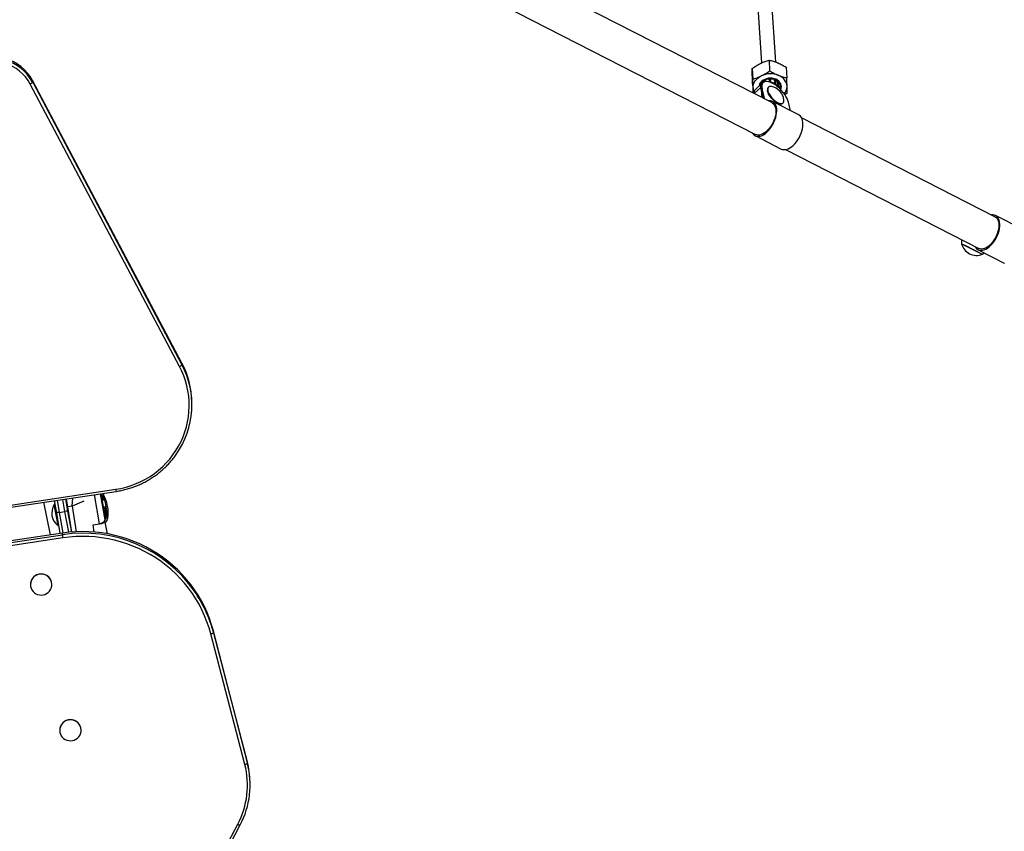
# Model space of a CAD drawing. Units: millimetres. Extents: x 37 to 56.9, y 35.8 to 60.5.
# Drawn here: x 42.8 to 43.9, y 42.6 to 43.5 of the extents above; entities that cross this region are included whole.
import ezdxf

# ---------------------------------------------------------------- set-up
doc = ezdxf.new("R2010")
doc.units = ezdxf.units.MM

# ---------------------------------------------------------------- blocks, each defined once
blk = doc.blocks.new('aa')
at = {"color": 7, "linetype": 'Continuous', "lineweight": 25}
for p, q in [((43.6178, 44.2012), (43.6631, 43.4737)), ((43.6791, 43.4747), (43.6337, 44.2024)), ((43.6748, 43.4292), (43.3473, 43.5967)), ((43.3291, 43.5611), (43.6566, 43.3936)), ((43.6527, 43.4675), (43.6535, 43.4556)), ((43.6716, 43.4769), (43.6723, 43.465)), ((43.6908, 43.469), (43.6915, 43.4571)), ((43.6721, 43.4528), (43.6719, 43.456)), ((43.6736, 43.4528), (43.6734, 43.4561)), ((43.678, 43.4516), (43.6778, 43.4553)), ((43.0106, 43.1333), (42.8433, 43.4501)), ((42.846, 43.4521), (42.8459, 43.4539)), ((43.0133, 43.1371), (42.8459, 43.4539)), ((42.846, 43.4521), (43.0133, 43.1353)), ((43.6532, 43.4503), (43.6537, 43.441)), ((43.6643, 43.4513), (43.6562, 43.4437)), ((43.664, 43.4447), (43.663, 43.4438)), ((43.6631, 43.4515), (43.6632, 43.4502)), ((43.6639, 43.4509), (43.6638, 43.4524)), ((43.6668, 43.4333), (43.664, 43.4447)), ((43.6651, 43.4519), (43.6641, 43.4509)), ((43.6662, 43.4542), (43.6663, 43.4526)), ((43.6676, 43.453), (43.6674, 43.4549)), ((43.6711, 43.4466), (43.6708, 43.4462)), ((43.6721, 43.4528), (43.6721, 43.4528)), ((43.6726, 43.4532), (43.6731, 43.4532)), ((43.6729, 43.4525), (43.6726, 43.4525)), ((43.6726, 43.4525), (43.6726, 43.4525)), ((43.6731, 43.4525), (43.6729, 43.4525)), ((43.6731, 43.4525), (43.6731, 43.4525)), ((43.6736, 43.4528), (43.6736, 43.4528)), ((43.6736, 43.4528), (43.6736, 43.4528)), ((43.678, 43.4516), (43.6781, 43.4517)), ((43.6786, 43.451), (43.6785, 43.4511)), ((43.6785, 43.4511), (43.6785, 43.4511)), ((43.6788, 43.4509), (43.6786, 43.451)), ((43.6788, 43.4517), (43.6791, 43.4515)), ((43.6788, 43.4509), (43.6788, 43.4509)), ((43.6793, 43.4512), (43.6791, 43.4547)), ((43.6791, 43.4508), (43.6792, 43.4508)), ((43.6815, 43.4478), (43.6812, 43.4532)), ((43.6815, 43.4478), (43.6816, 43.4478)), ((43.6817, 43.4471), (43.6817, 43.4471)), ((43.6817, 43.4469), (43.6817, 43.4471)), ((43.6818, 43.4467), (43.6817, 43.4469)), ((43.6818, 43.4467), (43.6818, 43.4467)), ((43.6822, 43.447), (43.6819, 43.4525)), ((43.6821, 43.4475), (43.6822, 43.4471)), ((43.6556, 43.4431), (43.6546, 43.4422)), ((43.663, 43.4438), (43.6654, 43.434)), ((43.663, 43.4436), (43.6636, 43.4349)), ((43.6699, 43.4432), (43.6699, 43.4427)), ((43.692, 43.4399), (43.6893, 43.4381)), ((43.7049, 43.4155), (43.6755, 43.4305)), ((43.6835, 43.428), (43.6839, 43.428)), ((43.687, 43.4286), (43.6874, 43.429)), ((43.6957, 43.4202), (43.6934, 43.4297)), ((43.9249, 43.3013), (43.7082, 43.4121)), ((43.6559, 43.3922), (43.6853, 43.3772)), ((43.69, 43.3765), (43.9067, 43.2657)), ((43.955, 43.2876), (43.9256, 43.3026)), ((43.8876, 43.271), (43.9075, 43.2608)), ((43.8876, 43.271), (43.8911, 43.2692)), ((43.8911, 43.2692), (43.9108, 43.2591)), ((43.906, 43.2643), (43.9354, 43.2493)), ((43.9075, 43.2608), (43.9108, 43.2591)), ((43.0133, 43.1353), (43.0133, 43.1371)), ((43.0245, 43.0916), (43.0245, 43.0935)), ((42.1794, 42.8812), (42.9392, 42.9956)), ((42.1798, 42.8788), (42.9396, 42.9932)), ((42.8659, 42.9444), (42.8585, 42.981)), ((42.8729, 42.9687), (42.8704, 42.9828)), ((42.8828, 42.9846), (42.8852, 42.9709)), ((42.8853, 42.9758), (42.8838, 42.9848)), ((42.9273, 42.9611), (42.9221, 42.9906)), ((42.9259, 42.9833), (42.9246, 42.9909)), ((42.9268, 42.9824), (42.9291, 42.9691)), ((42.8708, 42.9785), (42.8702, 42.9784)), ((42.8744, 42.9548), (42.8702, 42.9784)), ((42.8713, 42.9782), (42.8708, 42.9785)), ((42.875, 42.9549), (42.8708, 42.9785)), ((42.8758, 42.9696), (42.8822, 42.9708)), ((42.8855, 42.974), (42.8847, 42.9738)), ((42.8852, 42.9709), (42.8894, 42.9475)), ((42.8902, 42.9766), (42.8853, 42.9758)), ((42.8897, 42.9476), (42.8853, 42.9758)), ((42.8769, 42.946), (42.8729, 42.9687)), ((42.8865, 42.964), (42.8871, 42.9641)), ((42.9298, 42.9456), (42.9271, 42.9588)), ((42.9281, 42.9676), (42.9281, 42.9676)), ((42.9298, 42.9615), (42.9287, 42.9679)), ((42.8744, 42.9548), (42.875, 42.9549)), ((42.875, 42.9549), (42.8753, 42.9553)), ((42.9138, 42.9556), (42.921, 42.9569)), ((42.9151, 42.9476), (42.9138, 42.9556)), ((42.921, 42.9569), (42.9234, 42.9573)), ((42.8793, 42.9464), (42.2005, 42.8442)), ((42.2005, 42.8423), (42.8794, 42.9445)), ((42.8798, 42.941), (42.201, 42.8388)), ((42.8794, 42.9445), (42.8793, 42.9464)), ((42.8435, 42.8886), (42.8435, 42.8885)), ((42.8675, 42.8889), (42.8675, 42.889)), ((43.0838, 42.6869), (43.0457, 42.8334)), ((43.0486, 42.8347), (43.0486, 42.8366)), ((43.0866, 42.6901), (43.0486, 42.8366)), ((43.0486, 42.8347), (43.0867, 42.6883)), ((42.8763, 42.7251), (42.8763, 42.725)), ((42.9003, 42.7253), (42.9003, 42.7255)), ((43.0867, 42.6883), (43.0866, 42.6901)), ((43.0898, 42.6655), (43.0897, 42.6673)), ((43.0142, 42.5025), (43.076, 42.6198)), ((43.0169, 42.5017), (43.0786, 42.619)), ((43.0786, 42.6191), (43.0786, 42.619))]:
    blk.add_line(p, q, dxfattribs=at)
at = {"color": 8, "linetype": 'Continuous', "lineweight": 25}
for p, q in [((43.6721, 43.4528), (43.6719, 43.456)), ((43.6726, 43.4532), (43.6724, 43.4561)), ((43.6731, 43.4532), (43.6729, 43.4561)), ((43.6781, 43.4517), (43.6778, 43.4552)), ((43.6788, 43.4517), (43.6786, 43.4549)), ((43.6626, 43.4462), (43.6551, 43.4393)), ((43.6632, 43.4502), (43.6631, 43.4515)), ((43.6633, 43.4503), (43.6632, 43.4517)), ((43.6639, 43.4508), (43.6638, 43.4523)), ((43.6665, 43.4527), (43.6664, 43.4543)), ((43.6668, 43.4528), (43.6667, 43.4546)), ((43.6675, 43.453), (43.6674, 43.4549)), ((43.6791, 43.4515), (43.6789, 43.4548)), ((43.6816, 43.4478), (43.6812, 43.4532)), ((43.6821, 43.4475), (43.6818, 43.4526)), ((43.6818, 43.4467), (43.6818, 43.4467)), ((43.6822, 43.4471), (43.6819, 43.4525)), ((43.6822, 43.4471), (43.6822, 43.447)), ((42.8734, 42.9832), (42.8758, 42.9696)), ((42.8822, 42.9708), (42.8798, 42.9842)), ((42.8902, 42.9766), (42.891, 42.9859)), ((42.9034, 42.9822), (42.8902, 42.9766)), ((42.921, 42.9569), (42.9152, 42.9895)), ((42.9225, 42.99), (42.9275, 42.9618)), ((42.9249, 42.9904), (42.9262, 42.9832)), ((42.8758, 42.9696), (42.8799, 42.9465)), ((42.8864, 42.9473), (42.8822, 42.9708)), ((42.8902, 42.9766), (42.8947, 42.9479)), ((42.9265, 42.9763), (42.9281, 42.9676)), ((42.9289, 42.9681), (42.9299, 42.9622)), ((42.9234, 42.9573), (42.9234, 42.9577))]:
    blk.add_line(p, q, dxfattribs=at)
at = {"color": 7, "linetype": 'Continuous', "lineweight": 25, "flags": 128}
for points in [[(43.6538, 43.446), (43.6539, 43.4479), (43.6543, 43.4498), (43.6551, 43.4517), (43.6561, 43.4535), (43.6575, 43.4552), (43.6591, 43.4567), (43.6609, 43.4581), (43.663, 43.4592)], [(43.6855, 43.4472), (43.6853, 43.4489), (43.6847, 43.4505), (43.6837, 43.452), (43.6825, 43.4533), (43.681, 43.4545), (43.6792, 43.4554), (43.6773, 43.4561), (43.6752, 43.4565), (43.6731, 43.4566), (43.6709, 43.4565), (43.6688, 43.456), (43.6669, 43.4553), (43.6651, 43.4544), (43.6635, 43.4532), (43.6621, 43.4519), (43.6611, 43.4503), (43.6604, 43.4487), (43.6602, 43.4474)], [(43.6619, 43.449), (43.662, 43.4493), (43.6627, 43.4508), (43.6636, 43.4521), (43.6649, 43.4534), (43.6665, 43.4544), (43.6682, 43.4552), (43.6701, 43.4558), (43.672, 43.456), (43.674, 43.4561), (43.676, 43.4558), (43.6778, 43.4552), (43.6795, 43.4545), (43.681, 43.4534), (43.6822, 43.4522), (43.6831, 43.4508), (43.6836, 43.4494), (43.6838, 43.4478)], [(43.6918, 43.4474), (43.6916, 43.4494), (43.6911, 43.4513), (43.6902, 43.4531), (43.6891, 43.4548), (43.6877, 43.4564), (43.686, 43.4578), (43.6841, 43.459), (43.682, 43.46)], [(43.663, 43.4438), (43.6626, 43.4457), (43.6626, 43.4474), (43.6629, 43.4489), (43.6634, 43.4502), (43.6641, 43.4509)], [(43.6752, 43.4512), (43.6732, 43.4521), (43.6712, 43.4527), (43.6694, 43.453), (43.6678, 43.453), (43.6664, 43.4527), (43.6653, 43.452), (43.6644, 43.4511), (43.6639, 43.4498), (43.6636, 43.4483), (43.6636, 43.4466), (43.664, 43.4447)], [(43.6708, 43.4462), (43.6703, 43.4457), (43.6699, 43.4448), (43.6698, 43.4436), (43.67, 43.4422), (43.6704, 43.4407), (43.6711, 43.4391), (43.6721, 43.4375), (43.6732, 43.4358), (43.6745, 43.4342), (43.676, 43.4327), (43.6775, 43.4313), (43.6791, 43.4302), (43.6806, 43.4292)], [(43.6744, 43.4472), (43.6733, 43.4473), (43.6722, 43.4472), (43.6713, 43.4468), (43.6707, 43.4461), (43.6703, 43.4451), (43.6702, 43.4439), (43.6704, 43.4426), (43.6708, 43.4411), (43.6715, 43.4395), (43.6724, 43.4378), (43.6736, 43.4362), (43.6749, 43.4346), (43.6763, 43.433), (43.6779, 43.4317), (43.6794, 43.4305), (43.681, 43.4295)], [(43.6736, 43.4519), (43.6753, 43.4517), (43.677, 43.4513), (43.6785, 43.4505), (43.6798, 43.4496), (43.6808, 43.4484), (43.6815, 43.4471), (43.6816, 43.4468)], [(43.6934, 43.4297), (43.6927, 43.4317), (43.6918, 43.4339), (43.6906, 43.4362), (43.6892, 43.4384), (43.6875, 43.4407), (43.6857, 43.4428), (43.6837, 43.4449), (43.6816, 43.4468), (43.6795, 43.4485), (43.6773, 43.45), (43.6752, 43.4512)], [(43.6838, 43.4478), (43.6837, 43.4463), (43.6834, 43.4452)], [(43.6534, 43.4402), (43.6539, 43.4414), (43.6546, 43.4422)], [(43.6835, 43.428), (43.6832, 43.4281), (43.6818, 43.4285), (43.6803, 43.4292), (43.6788, 43.4302), (43.6773, 43.4313), (43.6758, 43.4326), (43.6744, 43.4341), (43.6731, 43.4356), (43.672, 43.4372), (43.6711, 43.4388), (43.6705, 43.4404), (43.67, 43.4418), (43.6699, 43.4427)], [(43.6527, 43.3956), (43.6531, 43.3948), (43.6542, 43.3935), (43.6554, 43.3925), (43.6569, 43.3918), (43.6584, 43.3915), (43.6601, 43.3915), (43.6619, 43.3918), (43.6638, 43.3925), (43.6657, 43.3935), (43.6676, 43.3947), (43.6694, 43.3963), (43.6712, 43.3981), (43.6729, 43.4002), (43.6745, 43.4024), (43.6759, 43.4048), (43.6772, 43.4073), (43.6783, 43.4098), (43.6791, 43.4124), (43.6798, 43.415), (43.6801, 43.4175), (43.6803, 43.4199), (43.6802, 43.4222), (43.6799, 43.4242), (43.6793, 43.4261), (43.6785, 43.4277), (43.6774, 43.4291), (43.6762, 43.4301), (43.6748, 43.4308), (43.6733, 43.4312), (43.6716, 43.4313), (43.6709, 43.4312)], [(43.6748, 43.4292), (43.6753, 43.4289), (43.6765, 43.4279), (43.6775, 43.4267), (43.6783, 43.4251), (43.6789, 43.4233), (43.6792, 43.4213), (43.6793, 43.4191), (43.6791, 43.4167), (43.6787, 43.4143), (43.678, 43.4118), (43.6771, 43.4093), (43.6761, 43.4068), (43.6748, 43.4044), (43.6733, 43.4022), (43.6717, 43.4001), (43.6701, 43.3982), (43.6683, 43.3966), (43.6665, 43.3952), (43.6646, 43.3941), (43.6628, 43.3934), (43.661, 43.3929), (43.6594, 43.3929), (43.6578, 43.3931), (43.6566, 43.3936)], [(43.6806, 43.4292), (43.6822, 43.4285), (43.6836, 43.428), (43.6849, 43.4279), (43.6859, 43.428), (43.6868, 43.4284), (43.687, 43.4286)], [(43.681, 43.4295), (43.6825, 43.4288), (43.6839, 43.4284), (43.6852, 43.4282), (43.6863, 43.4284), (43.6872, 43.4288), (43.6878, 43.4295), (43.6882, 43.4304), (43.6883, 43.4316), (43.6883, 43.4322)], [(43.6853, 43.3772), (43.6863, 43.3768), (43.6879, 43.3765), (43.6896, 43.3765), (43.6913, 43.3768), (43.6932, 43.3774), (43.6951, 43.3784), (43.697, 43.3797), (43.6988, 43.3813), (43.7006, 43.3831), (43.7023, 43.3851), (43.7039, 43.3874), (43.7054, 43.3897), (43.7066, 43.3922), (43.7077, 43.3948), (43.7085, 43.3974), (43.7092, 43.3999), (43.7096, 43.4025), (43.7097, 43.4049), (43.7096, 43.4071), (43.7093, 43.4092), (43.7087, 43.4111), (43.7079, 43.4127), (43.7068, 43.414), (43.7056, 43.4151), (43.7049, 43.4155)], [(43.9028, 43.2677), (43.9037, 43.2663), (43.9048, 43.2651), (43.9062, 43.2643), (43.9076, 43.2637), (43.9093, 43.2636), (43.911, 43.2637), (43.9128, 43.2642), (43.9147, 43.265), (43.9166, 43.2661), (43.9185, 43.2675), (43.9203, 43.2692), (43.9221, 43.2711), (43.9237, 43.2732), (43.9253, 43.2755), (43.9266, 43.278), (43.9278, 43.2805), (43.9288, 43.2831), (43.9295, 43.2856), (43.9301, 43.2882), (43.9303, 43.2907), (43.9304, 43.293), (43.9302, 43.2952), (43.9297, 43.2972), (43.9291, 43.2989), (43.9281, 43.3004), (43.927, 43.3017), (43.9257, 43.3026), (43.9243, 43.3031), (43.9226, 43.3034), (43.921, 43.3033)], [(43.9249, 43.3013), (43.9251, 43.3012), (43.9263, 43.3003), (43.9274, 43.2991), (43.9282, 43.2976), (43.9289, 43.2959), (43.9292, 43.2939), (43.9294, 43.2918), (43.9293, 43.2895), (43.9289, 43.287), (43.9283, 43.2845), (43.9275, 43.282), (43.9265, 43.2796), (43.9252, 43.2771), (43.9238, 43.2749), (43.9223, 43.2727), (43.9206, 43.2708), (43.9188, 43.2691), (43.917, 43.2676), (43.9152, 43.2665), (43.9134, 43.2656), (43.9116, 43.2651), (43.9099, 43.2649), (43.9083, 43.2651), (43.9069, 43.2656), (43.9067, 43.2657)], [(43.9354, 43.2493), (43.9356, 43.2492)], [(43.9108, 43.2591), (43.9126, 43.2602), (43.9132, 43.2607)], [(42.9392, 42.9956), (42.945, 42.9966), (42.9508, 42.998), (42.9564, 42.9998), (42.962, 43.0019), (42.9674, 43.0043), (42.9726, 43.007), (42.9777, 43.01), (42.9825, 43.0134), (42.9872, 43.017), (42.9916, 43.0209), (42.9957, 43.0251), (42.9996, 43.0294), (43.0032, 43.0341), (43.0066, 43.0389), (43.0096, 43.0439), (43.0123, 43.0491), (43.0146, 43.0544), (43.0166, 43.0599), (43.0183, 43.0655), (43.0197, 43.0712), (43.0206, 43.0769), (43.0212, 43.0827), (43.0215, 43.0885), (43.0214, 43.0943), (43.0209, 43.1001), (43.0201, 43.1059), (43.0189, 43.1116), (43.0173, 43.1172), (43.0154, 43.1227), (43.0132, 43.1281), (43.0106, 43.1333)], [(42.9255, 42.9834), (42.9242, 42.9868), (42.9225, 42.99)], [(42.9275, 42.9618), (42.9279, 42.9654), (42.9281, 42.9676)], [(43.0486, 42.8366), (43.0466, 42.8436), (43.0442, 42.8505), (43.0415, 42.8573), (43.0385, 42.8639), (43.0351, 42.8704), (43.0314, 42.8767), (43.0274, 42.8828), (43.0232, 42.8888), (43.0186, 42.8945), (43.0137, 42.9), (43.0086, 42.9052), (43.0032, 42.9102), (42.9975, 42.9149), (42.9917, 42.9194), (42.9856, 42.9235), (42.9793, 42.9274), (42.9728, 42.9309), (42.9662, 42.9342), (42.9594, 42.9371), (42.9525, 42.9397), (42.9454, 42.9419), (42.9382, 42.9438), (42.931, 42.9454), (42.9237, 42.9466), (42.9163, 42.9474), (42.9089, 42.9479), (42.9015, 42.9481), (42.8941, 42.9479), (42.8867, 42.9473), (42.8793, 42.9464)], [(43.0457, 42.8334), (43.0437, 42.8403), (43.0414, 42.847), (43.0388, 42.8537), (43.0358, 42.8602), (43.0325, 42.8665), (43.0289, 42.8727), (43.025, 42.8787), (43.0208, 42.8845), (43.0163, 42.8901), (43.0115, 42.8955), (43.0065, 42.9007), (43.0012, 42.9055), (42.9957, 42.9102), (42.9899, 42.9145), (42.984, 42.9186), (42.9778, 42.9224), (42.9715, 42.9259), (42.965, 42.929), (42.9583, 42.9319), (42.9515, 42.9344), (42.9446, 42.9366), (42.9376, 42.9385), (42.9305, 42.94), (42.9233, 42.9412), (42.9161, 42.9421), (42.9088, 42.9425), (42.9016, 42.9427), (42.8943, 42.9425), (42.887, 42.9419), (42.8798, 42.941)], [(42.8673, 42.8868), (42.8675, 42.8889), (42.8672, 42.8909), (42.8667, 42.8929), (42.8658, 42.8947), (42.8645, 42.8964), (42.863, 42.8978), (42.8613, 42.899), (42.8594, 42.8998), (42.8574, 42.9003), (42.8553, 42.9004), (42.8532, 42.9002), (42.8512, 42.8997), (42.8493, 42.8988), (42.8476, 42.8976), (42.8462, 42.8961), (42.845, 42.8944), (42.8441, 42.8925), (42.8436, 42.8905), (42.8435, 42.8885), (42.8437, 42.8865), (42.8442, 42.8845), (42.8452, 42.8826), (42.8464, 42.881), (42.8479, 42.8795), (42.8496, 42.8784), (42.8515, 42.8776), (42.8536, 42.8771), (42.8556, 42.8769), (42.8577, 42.8771), (42.8597, 42.8777), (42.8616, 42.8786), (42.8633, 42.8798), (42.8648, 42.8813), (42.8659, 42.883), (42.8668, 42.8848), (42.8673, 42.8868)], [(42.9002, 42.7233), (42.9003, 42.7254), (42.9001, 42.7274), (42.8995, 42.7294), (42.8986, 42.7312), (42.8974, 42.7329), (42.8959, 42.7343), (42.8942, 42.7354), (42.8922, 42.7363), (42.8902, 42.7368), (42.8881, 42.7369), (42.8861, 42.7367), (42.884, 42.7362), (42.8822, 42.7353), (42.8805, 42.7341), (42.879, 42.7326), (42.8778, 42.7309), (42.877, 42.729), (42.8765, 42.727), (42.8763, 42.725), (42.8765, 42.7229), (42.8771, 42.721), (42.878, 42.7191), (42.8792, 42.7175), (42.8807, 42.716), (42.8825, 42.7149), (42.8844, 42.7141), (42.8864, 42.7136), (42.8885, 42.7134), (42.8906, 42.7136), (42.8926, 42.7142), (42.8945, 42.7151), (42.8962, 42.7163), (42.8976, 42.7177), (42.8988, 42.7194), (42.8996, 42.7213), (42.9002, 42.7233)]]:
    blk.add_lwpolyline(points, dxfattribs=at)
at = {"color": 7, "linetype": 'Continuous', "lineweight": 25}
for centre, radius, start, end in [((42.8015, 43.43), 0.0505, 28.3614, 120.6145), ((42.8015, 43.4281), 0.0504, 28.3255, 120.6503), ((42.8016, 43.4276), 0.0474, 28.3395, 120.6364), ((43.6733, 43.438), 0.0236, 68.4533, 115.992), ((42.8411, 43.4559), 0.00612, 290.6235, 321.8072), ((43.6656, 43.4463), 0.0118, 181.4765, 200.6889), ((43.6671, 43.4482), 0.00411, 123.1139, 144.0365), ((43.6726, 43.4527), 0.000468, 85.6481, 172.1492), ((43.6725, 43.4529), 0.00046, 199.3963, 280.6725), ((43.6593, 43.4525), 0.0134, 0.0721, 3.0859), ((43.6731, 43.441), 0.0115, 91.3828, 92.6275), ((43.6731, 43.441), 0.0115, 90.1369, 91.3829), ((43.6598, 43.4525), 0.0134, 0.0721, 3.0859), ((43.6731, 43.4528), 0.0005, 359.9962, 3.5639), ((43.6739, 43.4434), 0.00836, 25.0257, 89.2401), ((43.6711, 43.4302), 0.0173, 6.5594, 78.9681), ((43.6784, 43.4512), 0.000598, 59.0391, 131.5441), ((43.6789, 43.4518), 0.000855, 192.4322, 239.5684), ((43.6778, 43.4518), 0.000935, 312.3926, 355.5993), ((43.674, 43.4437), 0.00864, 57.6806, 59.1871), ((43.6741, 43.4438), 0.00847, 56.1542, 57.6807), ((43.6782, 43.4516), 0.000935, 312.3926, 355.5993), ((43.6788, 43.4512), 0.0005, 313.7394, 3.5639), ((43.6867, 43.4482), 0.00518, 184.803, 192.5762), ((43.6817, 43.4473), 0.000489, 20.4265, 104.2663), ((43.6817, 43.4476), 0.000491, 270.9477, 348.2628), ((43.6763, 43.4457), 0.0056, 12.7593, 14.771), ((43.6763, 43.4457), 0.00556, 10.7387, 12.7591), ((43.6818, 43.4472), 0.000491, 270.9477, 348.2628), ((43.6817, 43.447), 0.0005, 291.0539, 3.5639), ((43.6773, 43.447), 0.00819, 336.5723, 1.0151), ((43.6787, 43.4474), 0.0131, 320.0519, 0.2387), ((43.6591, 43.4395), 0.005, 133.019, 176.7436), ((43.6602, 43.4398), 0.00554, 136.2456, 184.0726), ((43.9174, 43.2743), 0.03, 177.733, 186.4929), ((43.9042, 43.2749), 0.0171, 193.3651, 292.4657), ((42.928, 43.0902), 0.0965, 324.9049, 27.8587), ((43.0085, 43.1391), 0.00612, 290.6235, 321.8072), ((42.928, 43.092), 0.0965, 0.8627, 27.8776), ((42.9216, 42.9895), 0.001, 29.8494, 55.8981), ((42.9241, 42.9899), 0.001, 29.8494, 55.8981), ((42.8883, 42.9694), 0.0423, 350.1953, 29.8494), ((42.9255, 42.9821), 0.00129, 10.0223, 88.9523), ((42.8846, 42.9687), 0.0173, 146.1136, 233.9311), ((42.8761, 42.9639), 0.00575, 92.6728, 123.2182), ((42.8839, 42.9653), 0.00575, 76.8265, 107.3719), ((42.9193, 42.9664), 0.00967, 280.0223, 326.4195), ((42.9218, 42.9668), 0.00967, 280.0223, 326.4195), ((42.9265, 42.9619), 0.001, 324.1466, 350.1953), ((42.9278, 42.9689), 0.00129, 280.0223, 10.0223), ((42.9289, 42.9624), 0.001, 324.1466, 350.1953), ((42.9287, 42.9492), 0.0496, 185.487, 189.5671), ((42.8555, 42.8886), 0.012, 1.7044, 179.9775), ((42.9067, 42.7978), 0.1467, 14.5919, 34.6221), ((43.0452, 42.8385), 0.00507, 276.1456, 312.7724), ((42.8883, 42.7251), 0.012, 1.7044, 179.9775), ((42.9933, 42.6635), 0.0935, 332.1822, 14.5494), ((42.9934, 42.664), 0.0964, 332.1822, 14.5494), ((43.0832, 42.692), 0.00507, 276.1456, 312.7724), ((42.9935, 42.6659), 0.0962, 0.8439, 14.5696)]:
    blk.add_arc(centre, radius, start, end, dxfattribs=at)
at = {"color": 8, "linetype": 'Continuous', "lineweight": 25}
for centre, radius, start, end in [((43.6732, 43.4528), 0.000448, 10.7776, 97.6054), ((43.6732, 43.4529), 0.00043, 261.143, 344.7141), ((43.679, 43.4511), 0.000282, 225.4324, 297.1612), ((43.679, 43.4512), 0.000353, 5.032, 60.516), ((42.9567, 42.9976), 0.0176, 186.5126, 194.3705), ((42.9025, 42.7941), 0.1522, 34.8785, 98.759), ((43.0784, 42.623), 0.00399, 232.7526, 273.348)]:
    blk.add_arc(centre, radius, start, end, dxfattribs=at)
at = {"color": 7, "linetype": 'Continuous', "lineweight": 25}
for points, knots in [([(43.6527, 43.4675), (43.6543, 43.4686), (43.6573, 43.4707), (43.6605, 43.4724), (43.6621, 43.4733)], [0, 0, 0, 0, 0.495458, 1, 1, 1, 1]), ([(43.6529, 43.46), (43.6529, 43.4608), (43.6528, 43.4626), (43.6528, 43.4651), (43.6528, 43.4667), (43.6527, 43.4675)], [0, 0, 0, 0, 0.268407, 0.632373, 1, 1, 1, 1]), ([(43.6621, 43.4733), (43.6623, 43.4734), (43.664, 43.4742), (43.6672, 43.4755), (43.6701, 43.4764), (43.6716, 43.4769)], [0, 0, 0, 0, 0.070108, 0.530794, 1, 1, 1, 1]), ([(43.6716, 43.4769), (43.6731, 43.4765), (43.6762, 43.4758), (43.6795, 43.4746), (43.6811, 43.474)], [0, 0, 0, 0, 0.495458, 1, 1, 1, 1]), ([(43.6811, 43.474), (43.6813, 43.4739), (43.6831, 43.4732), (43.6863, 43.4716), (43.6893, 43.4699), (43.6908, 43.469)], [0, 0, 0, 0, 0.070108, 0.530794, 1, 1, 1, 1]), ([(43.6532, 43.4503), (43.6531, 43.4512), (43.6531, 43.4533), (43.653, 43.4566), (43.6529, 43.4589), (43.6529, 43.46)], [0, 0, 0, 0, 0.257243, 0.62638, 1, 1, 1, 1]), ([(43.6535, 43.4556), (43.655, 43.4561), (43.6582, 43.457), (43.6613, 43.4585), (43.663, 43.4592)], [0, 0, 0, 0, 0.495458, 1, 1, 1, 1]), ([(43.6538, 43.446), (43.6537, 43.4468), (43.6537, 43.4486), (43.6536, 43.4519), (43.6535, 43.4544), (43.6535, 43.4556)], [0, 0, 0, 0, 0.2684065, 0.6323729, 1, 1, 1, 1]), ([(43.663, 43.4592), (43.6632, 43.4593), (43.6649, 43.4602), (43.668, 43.462), (43.6709, 43.464), (43.6723, 43.465)], [0, 0, 0, 0, 0.070108, 0.5307937, 1, 1, 1, 1]), ([(43.6723, 43.465), (43.6739, 43.464), (43.6771, 43.4621), (43.6803, 43.4607), (43.682, 43.46)], [0, 0, 0, 0, 0.495458, 1, 1, 1, 1]), ([(43.682, 43.46), (43.6822, 43.4599), (43.6839, 43.4592), (43.6872, 43.4581), (43.6901, 43.4574), (43.6915, 43.4571)], [0, 0, 0, 0, 0.070108, 0.530794, 1, 1, 1, 1]), ([(43.6918, 43.4474), (43.6918, 43.4482), (43.6918, 43.4501), (43.6917, 43.4534), (43.6916, 43.4558), (43.6915, 43.4571)], [0, 0, 0, 0, 0.268407, 0.632373, 1, 1, 1, 1]), ([(43.6539, 43.4412), (43.6538, 43.4417), (43.6538, 43.4432), (43.6538, 43.4449), (43.6538, 43.446)], [0, 0, 0, 0, 0.383251, 1, 1, 1, 1]), ([(43.6726, 43.4525), (43.6726, 43.4525), (43.6724, 43.4525), (43.6723, 43.4525), (43.6722, 43.4526), (43.6721, 43.4527), (43.6721, 43.4527), (43.6721, 43.4528)], [0, 0, 0, 0, 0.214711, 0.42941, 0.644396, 0.859312, 1, 1, 1, 1]), ([(43.6736, 43.4528), (43.6736, 43.4528), (43.6736, 43.4527), (43.6735, 43.4526), (43.6734, 43.4525), (43.6732, 43.4525), (43.6732, 43.4525), (43.6731, 43.4525)], [0, 0, 0, 0, 0.214081, 0.428145, 0.642648, 0.85765, 1, 1, 1, 1]), ([(43.6785, 43.4511), (43.6784, 43.4511), (43.6783, 43.4512), (43.6782, 43.4513), (43.6781, 43.4514), (43.678, 43.4516), (43.678, 43.4516), (43.678, 43.4516)], [0, 0, 0, 0, 0.2147114, 0.4294098, 0.6443959, 0.8593117, 1, 1, 1, 1]), ([(43.6791, 43.4508), (43.6791, 43.4508), (43.6791, 43.4508), (43.679, 43.4508), (43.6789, 43.4508), (43.6789, 43.4508), (43.6788, 43.4509)], [0, 0, 0, 0, 0.1639486, 0.4775516, 0.7918844, 1, 1, 1, 1]), ([(43.6817, 43.4471), (43.6817, 43.4471), (43.6816, 43.4472), (43.6816, 43.4474), (43.6816, 43.4476), (43.6815, 43.4477), (43.6815, 43.4477), (43.6815, 43.4478)], [0, 0, 0, 0, 0.214711, 0.42941, 0.644396, 0.859312, 1, 1, 1, 1]), ([(43.692, 43.4399), (43.6919, 43.4405), (43.6919, 43.4418), (43.6919, 43.4443), (43.6918, 43.4464), (43.6918, 43.4474)], [0, 0, 0, 0, 0.2572433, 0.6263799, 1, 1, 1, 1]), ([(42.9396, 42.9932), (42.9406, 42.9933), (42.9434, 42.9938), (42.9481, 42.9948), (42.9535, 42.9962), (42.9588, 42.998), (42.9641, 43), (42.9692, 43.0023), (42.9741, 43.005), (42.9789, 43.0078), (42.9836, 43.011), (42.988, 43.0143), (42.9922, 43.018), (42.9963, 43.0218), (43.0001, 43.0259), (43.0036, 43.0302), (43.0059, 43.0331), (43.0069, 43.0346), (43.0069, 43.0347)], [0, 0, 0, 0, 0.036721, 0.105522, 0.174328, 0.243133, 0.311937, 0.38074, 0.44954, 0.518338, 0.587133, 0.655926, 0.724716, 0.793503, 0.862287, 0.931067, 0.999844, 1, 1, 1, 1])]:
    blk.add_open_spline(points, degree=3, knots=knots, dxfattribs=at)

msp = doc.modelspace()

# ---------------------------------------------------------------- block references
msp.add_blockref('aa', (0, 0))

doc.saveas('drawing.dxf')
